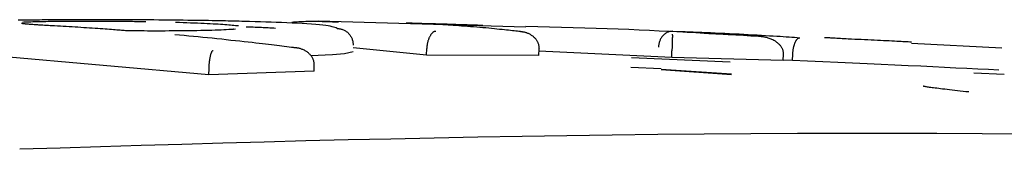
# Model space of a CAD drawing. Extents: x -4081 to 12788, y -2811 to 3480.
# Drawn here: x 2711 to 2726, y 1353 to 1355 of the extents above; entities that cross this region are included whole.
import ezdxf

# ---------------------------------------------------------------- set-up
doc = ezdxf.new("R2010")
doc.units = 0

msp = doc.modelspace()

# ---------------------------------------------------------------- linework, layer by layer
at = {"color": 7, "linetype": 'Continuous'}
for p, q in [((2718.676, 1354.507), (2715.507, 1354.599)), ((2714.214, 1354.477), (2714.211, 1354.477)), ((2722.227, 1354.373), (2721.47, 1354.41)), ((2725.939, 1354.192), (2724.561, 1354.259)), ((2716.04, 1354.135), (2715.909, 1354.105)), ((2717.163, 1354.085), (2716.041, 1354.197)), ((2717.163, 1354.085), (2717.166, 1354.184)), ((2718.875, 1354.079), (2718.879, 1354.179)), ((2720.903, 1354.048), (2718.878, 1354.145)), ((2720.903, 1354.048), (2720.907, 1354.148)), ((2713.842, 1353.783), (2710.19, 1354.106)), ((2715.725, 1354.088), (2715.399, 1354.074)), ((2715.909, 1354.105), (2715.725, 1354.088)), ((2718.875, 1354.079), (2717.163, 1354.085)), ((2721.796, 1353.976), (2720.288, 1354.044)), ((2722.606, 1354), (2720.903, 1354.048)), ((2722.606, 1354), (2722.611, 1354.1)), ((2722.746, 1354), (2722.607, 1354.007)), ((2722.746, 1354), (2722.751, 1354.099)), ((2713.842, 1353.783), (2713.844, 1353.882)), ((2715.446, 1353.838), (2713.842, 1353.783)), ((2715.446, 1353.838), (2715.448, 1353.937)), ((2720.745, 1353.878), (2720.28, 1353.894)), ((2720.745, 1353.865), (2721.814, 1353.787)), ((2721.814, 1353.793), (2720.745, 1353.865)), ((2725.979, 1353.787), (2725.515, 1353.808))]:
    msp.add_line(p, q, dxfattribs=at)
for points in [[(2711.297, 1354.619), (2711.257, 1354.618), (2711.217, 1354.618), (2711.177, 1354.617), (2711.137, 1354.617), (2711.096, 1354.617), (2711.055, 1354.616), (2711.014, 1354.616), (2710.973, 1354.615), (2710.931, 1354.614)], [(2711.038, 1354.559), (2711.031, 1354.559), (2711.024, 1354.56), (2711.017, 1354.56), (2711.011, 1354.561), (2711.004, 1354.562), (2710.999, 1354.562), (2710.994, 1354.563), (2710.99, 1354.563), (2710.987, 1354.563), (2710.985, 1354.563), (2710.984, 1354.563), (2710.983, 1354.563), (2710.983, 1354.563), (2710.983, 1354.563), (2710.983, 1354.563), (2710.983, 1354.563)], [(2710.998, 1354.588), (2711.017, 1354.589), (2711.037, 1354.59), (2711.058, 1354.591), (2711.079, 1354.592), (2711.101, 1354.592), (2711.126, 1354.593), (2711.152, 1354.594), (2711.18, 1354.595), (2711.21, 1354.596), (2711.243, 1354.597), (2711.277, 1354.597), (2711.313, 1354.598), (2711.35, 1354.598), (2711.388, 1354.599), (2711.426, 1354.599), (2711.464, 1354.6), (2711.502, 1354.6), (2711.54, 1354.601), (2711.577, 1354.601), (2711.614, 1354.601), (2711.649, 1354.602), (2711.684, 1354.602), (2711.718, 1354.602), (2711.75, 1354.602), (2711.782, 1354.602), (2711.812, 1354.602), (2711.842, 1354.603), (2711.871, 1354.603), (2711.899, 1354.603), (2711.926, 1354.603), (2711.954, 1354.603), (2711.981, 1354.603)], [(2712.999, 1354.619), (2712.924, 1354.619), (2712.848, 1354.62), (2712.773, 1354.62), (2712.698, 1354.62), (2712.623, 1354.621), (2712.547, 1354.621), (2712.472, 1354.621), (2712.396, 1354.622), (2712.32, 1354.622), (2712.244, 1354.622), (2712.169, 1354.622), (2712.094, 1354.622), (2712.02, 1354.622), (2711.948, 1354.622), (2711.876, 1354.622), (2711.807, 1354.622), (2711.739, 1354.621), (2711.673, 1354.621), (2711.608, 1354.621), (2711.544, 1354.62), (2711.482, 1354.62), (2711.42, 1354.62), (2711.359, 1354.619), (2711.297, 1354.619)], [(2711.981, 1354.603), (2712.032, 1354.603), (2712.083, 1354.603), (2712.134, 1354.603), (2712.184, 1354.602), (2712.233, 1354.602), (2712.282, 1354.602), (2712.329, 1354.602), (2712.374, 1354.602), (2712.418, 1354.601), (2712.461, 1354.601), (2712.501, 1354.601), (2712.54, 1354.6), (2712.577, 1354.6), (2712.612, 1354.6), (2712.646, 1354.599), (2712.677, 1354.599), (2712.707, 1354.598), (2712.735, 1354.598), (2712.761, 1354.598), (2712.786, 1354.597), (2712.811, 1354.597), (2712.834, 1354.596), (2712.857, 1354.596), (2712.88, 1354.596)], [(2714.381, 1354.597), (2714.342, 1354.598), (2714.302, 1354.599), (2714.262, 1354.6), (2714.222, 1354.601), (2714.18, 1354.602), (2714.137, 1354.603), (2714.092, 1354.604), (2714.045, 1354.605), (2713.996, 1354.606), (2713.945, 1354.607), (2713.891, 1354.608), (2713.835, 1354.609), (2713.777, 1354.61), (2713.717, 1354.611), (2713.654, 1354.611), (2713.588, 1354.612), (2713.52, 1354.613), (2713.45, 1354.614), (2713.378, 1354.615), (2713.304, 1354.616), (2713.229, 1354.616), (2713.153, 1354.617), (2713.076, 1354.618), (2712.999, 1354.619)], [(2713.333, 1354.585), (2713.39, 1354.583), (2713.447, 1354.581), (2713.504, 1354.579), (2713.56, 1354.577), (2713.614, 1354.575), (2713.668, 1354.573), (2713.719, 1354.571), (2713.769, 1354.569), (2713.816, 1354.567), (2713.861, 1354.565), (2713.904, 1354.562), (2713.945, 1354.56), (2713.983, 1354.558), (2714.02, 1354.556), (2714.054, 1354.554), (2714.086, 1354.551), (2714.117, 1354.549), (2714.145, 1354.547), (2714.172, 1354.544), (2714.198, 1354.542), (2714.223, 1354.54), (2714.247, 1354.537), (2714.271, 1354.535), (2714.294, 1354.533)], [(2715.798, 1354.491), (2715.781, 1354.498), (2715.763, 1354.504), (2715.743, 1354.51), (2715.72, 1354.517), (2715.694, 1354.523), (2715.662, 1354.529), (2715.625, 1354.534), (2715.581, 1354.54), (2715.53, 1354.545), (2715.471, 1354.55), (2715.407, 1354.555), (2715.338, 1354.56), (2715.265, 1354.564), (2715.189, 1354.568), (2715.111, 1354.572), (2715.031, 1354.575), (2714.951, 1354.578), (2714.87, 1354.582), (2714.789, 1354.584), (2714.708, 1354.587), (2714.626, 1354.59), (2714.545, 1354.592), (2714.463, 1354.595), (2714.381, 1354.597)], [(2715.109, 1354.588), (2715.134, 1354.59), (2715.16, 1354.591), (2715.186, 1354.593), (2715.212, 1354.595), (2715.239, 1354.596), (2715.266, 1354.597), (2715.294, 1354.598), (2715.322, 1354.599), (2715.351, 1354.599), (2715.381, 1354.6), (2715.412, 1354.6), (2715.443, 1354.6), (2715.475, 1354.6), (2715.506, 1354.599), (2715.538, 1354.599), (2715.57, 1354.598), (2715.602, 1354.597), (2715.633, 1354.596), (2715.665, 1354.595), (2715.696, 1354.594), (2715.727, 1354.593), (2715.759, 1354.592), (2715.79, 1354.591), (2715.821, 1354.59)], [(2716.875, 1354.571), (2716.871, 1354.571), (2716.868, 1354.571), (2716.864, 1354.571), (2716.861, 1354.572), (2716.858, 1354.572), (2716.856, 1354.572), (2716.853, 1354.572), (2716.852, 1354.572), (2716.851, 1354.572), (2716.85, 1354.572), (2716.85, 1354.572), (2716.851, 1354.572), (2716.852, 1354.572), (2716.853, 1354.572), (2716.855, 1354.572), (2716.858, 1354.572), (2716.861, 1354.572), (2716.864, 1354.572), (2716.869, 1354.572), (2716.873, 1354.572), (2716.878, 1354.572), (2716.884, 1354.572), (2716.89, 1354.572), (2716.896, 1354.571), (2716.903, 1354.571), (2716.91, 1354.571), (2716.918, 1354.571), (2716.926, 1354.571), (2716.935, 1354.571), (2716.944, 1354.571), (2716.953, 1354.57), (2716.963, 1354.57), (2716.973, 1354.57), (2716.983, 1354.57), (2716.994, 1354.57), (2717.005, 1354.569), (2717.016, 1354.569), (2717.027, 1354.569), (2717.039, 1354.569), (2717.051, 1354.568), (2717.063, 1354.568), (2717.075, 1354.568), (2717.087, 1354.568), (2717.1, 1354.567), (2717.112, 1354.567), (2717.125, 1354.567), (2717.138, 1354.566), (2717.15, 1354.566), (2717.163, 1354.566), (2717.176, 1354.566), (2717.188, 1354.565), (2717.201, 1354.565), (2717.213, 1354.565), (2717.226, 1354.564), (2717.238, 1354.564), (2717.25, 1354.564), (2717.261, 1354.564), (2717.273, 1354.563), (2717.284, 1354.563), (2717.295, 1354.563), (2717.306, 1354.562), (2717.317, 1354.562), (2717.327, 1354.562), (2717.338, 1354.561)], [(2717.371, 1354.549), (2717.343, 1354.55), (2717.314, 1354.552), (2717.285, 1354.553), (2717.256, 1354.555), (2717.227, 1354.556), (2717.197, 1354.558), (2717.167, 1354.559), (2717.136, 1354.561), (2717.105, 1354.562), (2717.073, 1354.564), (2717.04, 1354.565), (2717.008, 1354.566), (2716.975, 1354.567), (2716.942, 1354.569), (2716.908, 1354.57), (2716.875, 1354.571)], [(2717.338, 1354.561), (2717.384, 1354.56), (2717.43, 1354.559), (2717.475, 1354.558), (2717.52, 1354.556), (2717.565, 1354.555), (2717.61, 1354.554), (2717.653, 1354.552), (2717.696, 1354.551), (2717.739, 1354.55), (2717.78, 1354.549), (2717.821, 1354.547), (2717.862, 1354.546), (2717.902, 1354.545), (2717.942, 1354.543), (2717.982, 1354.542), (2718.021, 1354.541)], [(2711.485, 1354.528), (2711.463, 1354.53), (2711.44, 1354.531), (2711.418, 1354.532), (2711.395, 1354.533), (2711.373, 1354.535), (2711.351, 1354.536), (2711.33, 1354.537), (2711.308, 1354.539), (2711.288, 1354.54), (2711.267, 1354.541), (2711.247, 1354.542), (2711.228, 1354.544), (2711.209, 1354.545), (2711.191, 1354.546), (2711.172, 1354.547), (2711.155, 1354.549), (2711.138, 1354.55), (2711.121, 1354.551), (2711.105, 1354.552), (2711.089, 1354.553), (2711.073, 1354.554), (2711.058, 1354.556), (2711.042, 1354.557), (2711.027, 1354.558)], [(2712.608, 1354.452), (2712.589, 1354.454), (2712.569, 1354.455), (2712.549, 1354.457), (2712.529, 1354.459), (2712.508, 1354.46), (2712.486, 1354.462), (2712.462, 1354.464), (2712.438, 1354.466), (2712.411, 1354.468), (2712.383, 1354.47), (2712.354, 1354.472), (2712.323, 1354.474), (2712.29, 1354.477), (2712.256, 1354.479), (2712.22, 1354.482), (2712.183, 1354.484), (2712.144, 1354.487), (2712.103, 1354.49), (2712.062, 1354.493), (2712.019, 1354.496), (2711.975, 1354.499), (2711.931, 1354.501), (2711.887, 1354.504), (2711.842, 1354.507), (2711.798, 1354.51), (2711.753, 1354.513), (2711.708, 1354.515), (2711.664, 1354.518), (2711.619, 1354.52), (2711.575, 1354.523), (2711.53, 1354.526), (2711.485, 1354.528)], [(2714.249, 1354.478), (2714.215, 1354.476), (2714.179, 1354.474), (2714.143, 1354.472), (2714.106, 1354.47), (2714.067, 1354.468), (2714.026, 1354.466), (2713.982, 1354.464), (2713.935, 1354.463), (2713.885, 1354.461), (2713.831, 1354.46), (2713.776, 1354.458), (2713.718, 1354.457), (2713.658, 1354.456), (2713.598, 1354.455), (2713.537, 1354.454), (2713.475, 1354.453), (2713.414, 1354.453), (2713.353, 1354.452), (2713.293, 1354.452), (2713.234, 1354.452), (2713.175, 1354.451), (2713.118, 1354.451), (2713.062, 1354.451), (2713.007, 1354.451), (2712.954, 1354.451), (2712.902, 1354.451), (2712.851, 1354.452), (2712.801, 1354.452), (2712.752, 1354.452), (2712.704, 1354.452), (2712.656, 1354.452), (2712.608, 1354.452)], [(2714.41, 1354.517), (2714.445, 1354.515), (2714.48, 1354.514), (2714.514, 1354.512), (2714.548, 1354.511), (2714.581, 1354.51), (2714.612, 1354.508), (2714.643, 1354.507), (2714.671, 1354.506), (2714.698, 1354.504), (2714.724, 1354.503), (2714.747, 1354.502), (2714.77, 1354.501), (2714.792, 1354.499), (2714.813, 1354.498), (2714.834, 1354.497), (2714.855, 1354.495)], [(2715.798, 1354.491), (2715.811, 1354.489), (2715.823, 1354.488), (2715.835, 1354.486), (2715.847, 1354.483), (2715.859, 1354.481), (2715.871, 1354.478), (2715.882, 1354.474), (2715.894, 1354.47), (2715.905, 1354.465), (2715.915, 1354.459), (2715.926, 1354.453), (2715.936, 1354.446), (2715.946, 1354.439), (2715.955, 1354.431), (2715.965, 1354.423), (2715.973, 1354.414), (2715.982, 1354.405), (2715.99, 1354.395), (2715.997, 1354.385), (2716.004, 1354.375), (2716.01, 1354.364), (2716.016, 1354.354), (2716.021, 1354.343), (2716.026, 1354.331), (2716.029, 1354.32), (2716.032, 1354.308), (2716.035, 1354.296), (2716.037, 1354.284), (2716.039, 1354.272), (2716.04, 1354.26), (2716.041, 1354.248), (2716.042, 1354.235)], [(2717.306, 1354.446), (2717.304, 1354.446), (2717.301, 1354.446), (2717.298, 1354.446), (2717.295, 1354.446), (2717.292, 1354.445), (2717.288, 1354.444), (2717.285, 1354.444), (2717.281, 1354.442), (2717.278, 1354.441), (2717.273, 1354.439), (2717.269, 1354.436), (2717.265, 1354.434), (2717.26, 1354.43), (2717.255, 1354.426), (2717.251, 1354.422), (2717.246, 1354.417), (2717.241, 1354.411), (2717.235, 1354.405), (2717.23, 1354.398), (2717.225, 1354.39), (2717.221, 1354.383), (2717.216, 1354.375), (2717.211, 1354.367), (2717.207, 1354.359), (2717.203, 1354.35), (2717.199, 1354.342), (2717.196, 1354.334), (2717.192, 1354.326), (2717.19, 1354.317), (2717.187, 1354.309), (2717.184, 1354.301), (2717.182, 1354.293), (2717.18, 1354.286), (2717.178, 1354.278), (2717.176, 1354.271), (2717.175, 1354.264), (2717.174, 1354.257), (2717.172, 1354.25), (2717.171, 1354.243), (2717.17, 1354.236), (2717.17, 1354.229), (2717.169, 1354.223), (2717.168, 1354.216), (2717.168, 1354.21), (2717.167, 1354.203), (2717.167, 1354.197), (2717.166, 1354.191), (2717.166, 1354.184)], [(2718.596, 1354.441), (2718.572, 1354.444), (2718.548, 1354.447), (2718.524, 1354.45), (2718.498, 1354.452), (2718.472, 1354.455), (2718.444, 1354.459), (2718.415, 1354.462), (2718.383, 1354.465), (2718.35, 1354.469), (2718.314, 1354.472), (2718.277, 1354.476), (2718.237, 1354.48), (2718.197, 1354.484), (2718.154, 1354.488), (2718.111, 1354.493), (2718.066, 1354.497), (2718.021, 1354.501), (2717.974, 1354.505), (2717.928, 1354.509), (2717.881, 1354.513), (2717.834, 1354.517), (2717.788, 1354.52), (2717.743, 1354.524), (2717.698, 1354.527), (2717.654, 1354.53), (2717.612, 1354.533), (2717.57, 1354.536), (2717.53, 1354.539), (2717.49, 1354.541), (2717.45, 1354.544), (2717.411, 1354.546), (2717.371, 1354.549)], [(2718.596, 1354.441), (2718.601, 1354.441), (2718.606, 1354.441), (2718.611, 1354.441), (2718.616, 1354.441), (2718.621, 1354.441), (2718.627, 1354.44), (2718.633, 1354.439), (2718.639, 1354.439), (2718.646, 1354.437), (2718.653, 1354.436), (2718.661, 1354.434), (2718.669, 1354.432), (2718.677, 1354.43), (2718.686, 1354.427), (2718.694, 1354.423), (2718.704, 1354.42), (2718.713, 1354.416), (2718.722, 1354.411), (2718.732, 1354.406), (2718.742, 1354.401), (2718.751, 1354.396), (2718.76, 1354.39), (2718.769, 1354.384), (2718.778, 1354.377), (2718.787, 1354.371), (2718.794, 1354.364), (2718.802, 1354.357), (2718.809, 1354.35), (2718.816, 1354.343), (2718.823, 1354.335), (2718.829, 1354.327), (2718.835, 1354.32), (2718.84, 1354.312), (2718.845, 1354.303), (2718.85, 1354.295), (2718.855, 1354.287), (2718.859, 1354.278), (2718.863, 1354.27), (2718.866, 1354.261), (2718.869, 1354.252), (2718.871, 1354.243), (2718.873, 1354.234), (2718.874, 1354.225), (2718.876, 1354.216), (2718.876, 1354.207), (2718.877, 1354.198), (2718.878, 1354.188), (2718.879, 1354.179)], [(2722.226, 1354.369), (2722.112, 1354.375), (2721.997, 1354.382), (2721.882, 1354.388), (2721.765, 1354.395), (2721.645, 1354.402), (2721.524, 1354.408), (2721.399, 1354.415), (2721.27, 1354.422), (2721.137, 1354.429), (2721, 1354.437), (2720.858, 1354.444), (2720.713, 1354.451), (2720.563, 1354.458), (2720.409, 1354.465), (2720.25, 1354.472), (2720.087, 1354.478), (2719.92, 1354.485), (2719.75, 1354.49), (2719.576, 1354.496), (2719.399, 1354.501), (2719.221, 1354.506), (2719.04, 1354.511), (2718.859, 1354.516), (2718.677, 1354.521)], [(2720.923, 1354.447), (2720.913, 1354.446), (2720.902, 1354.445), (2720.892, 1354.444), (2720.881, 1354.443), (2720.871, 1354.441), (2720.861, 1354.438), (2720.851, 1354.435), (2720.841, 1354.432), (2720.831, 1354.427), (2720.822, 1354.422), (2720.812, 1354.417), (2720.803, 1354.41), (2720.795, 1354.404), (2720.786, 1354.396), (2720.778, 1354.388), (2720.77, 1354.38), (2720.762, 1354.372), (2720.755, 1354.362), (2720.748, 1354.353), (2720.741, 1354.343), (2720.735, 1354.333), (2720.73, 1354.323), (2720.725, 1354.312), (2720.72, 1354.301), (2720.716, 1354.29), (2720.713, 1354.278), (2720.71, 1354.267), (2720.708, 1354.255), (2720.706, 1354.243), (2720.704, 1354.231), (2720.702, 1354.218), (2720.7, 1354.206)], [(2720.923, 1354.447), (2720.984, 1354.445), (2721.045, 1354.443), (2721.107, 1354.441), (2721.169, 1354.439), (2721.232, 1354.437), (2721.296, 1354.435), (2721.362, 1354.432), (2721.429, 1354.429), (2721.498, 1354.426), (2721.569, 1354.423), (2721.641, 1354.42), (2721.713, 1354.417), (2721.786, 1354.413), (2721.859, 1354.41), (2721.931, 1354.406), (2722.002, 1354.402), (2722.072, 1354.399), (2722.14, 1354.395), (2722.207, 1354.391), (2722.272, 1354.387), (2722.334, 1354.384), (2722.394, 1354.38), (2722.451, 1354.376), (2722.506, 1354.373), (2722.557, 1354.37), (2722.605, 1354.366), (2722.651, 1354.363), (2722.695, 1354.36), (2722.738, 1354.358), (2722.779, 1354.355), (2722.819, 1354.352), (2722.859, 1354.349)], [(2715.134, 1354.198), (2715.099, 1354.202), (2715.064, 1354.207), (2715.029, 1354.211), (2714.992, 1354.216), (2714.955, 1354.22), (2714.917, 1354.225), (2714.878, 1354.23), (2714.838, 1354.234), (2714.796, 1354.239), (2714.752, 1354.245), (2714.706, 1354.25), (2714.658, 1354.256), (2714.608, 1354.261), (2714.555, 1354.268), (2714.499, 1354.274), (2714.44, 1354.281), (2714.378, 1354.287), (2714.314, 1354.295), (2714.247, 1354.302), (2714.178, 1354.309), (2714.107, 1354.317), (2714.036, 1354.325), (2713.964, 1354.332), (2713.892, 1354.34), (2713.82, 1354.347), (2713.748, 1354.354), (2713.677, 1354.361), (2713.605, 1354.368), (2713.534, 1354.375), (2713.462, 1354.382), (2713.391, 1354.388), (2713.32, 1354.395)], [(2720.912, 1354.405), (2720.912, 1354.405), (2720.912, 1354.405), (2720.912, 1354.405), (2720.912, 1354.405), (2720.912, 1354.405), (2720.912, 1354.404), (2720.912, 1354.404), (2720.912, 1354.403), (2720.912, 1354.402), (2720.913, 1354.401), (2720.913, 1354.4), (2720.913, 1354.398), (2720.913, 1354.396), (2720.913, 1354.394), (2720.913, 1354.391), (2720.914, 1354.388), (2720.914, 1354.384), (2720.914, 1354.38), (2720.914, 1354.375), (2720.914, 1354.37), (2720.914, 1354.365), (2720.914, 1354.359), (2720.914, 1354.353), (2720.913, 1354.347), (2720.913, 1354.34), (2720.913, 1354.333), (2720.913, 1354.325), (2720.913, 1354.318), (2720.913, 1354.31), (2720.912, 1354.302), (2720.912, 1354.293), (2720.912, 1354.285), (2720.912, 1354.277), (2720.912, 1354.268), (2720.911, 1354.26), (2720.911, 1354.251), (2720.911, 1354.243), (2720.911, 1354.234), (2720.91, 1354.226), (2720.91, 1354.217), (2720.91, 1354.208), (2720.909, 1354.2), (2720.909, 1354.191), (2720.909, 1354.183), (2720.908, 1354.174), (2720.908, 1354.165), (2720.907, 1354.156), (2720.907, 1354.148)], [(2722.611, 1354.1), (2722.61, 1354.108), (2722.61, 1354.116), (2722.609, 1354.124), (2722.608, 1354.131), (2722.607, 1354.139), (2722.605, 1354.147), (2722.603, 1354.155), (2722.601, 1354.163), (2722.598, 1354.171), (2722.595, 1354.179), (2722.591, 1354.187), (2722.586, 1354.195), (2722.581, 1354.203), (2722.576, 1354.211), (2722.57, 1354.22), (2722.563, 1354.228), (2722.556, 1354.236), (2722.548, 1354.245), (2722.539, 1354.253), (2722.53, 1354.261), (2722.52, 1354.27), (2722.51, 1354.278), (2722.499, 1354.286), (2722.487, 1354.294), (2722.475, 1354.301), (2722.462, 1354.308), (2722.448, 1354.315), (2722.434, 1354.322), (2722.42, 1354.328), (2722.406, 1354.334), (2722.392, 1354.339), (2722.378, 1354.343), (2722.365, 1354.347), (2722.352, 1354.351), (2722.339, 1354.354), (2722.327, 1354.356), (2722.316, 1354.358), (2722.305, 1354.36), (2722.294, 1354.361), (2722.284, 1354.363), (2722.276, 1354.364), (2722.267, 1354.365), (2722.259, 1354.365), (2722.252, 1354.366), (2722.245, 1354.367), (2722.238, 1354.367), (2722.232, 1354.368), (2722.226, 1354.369)], [(2722.751, 1354.099), (2722.752, 1354.108), (2722.752, 1354.117), (2722.753, 1354.125), (2722.754, 1354.134), (2722.755, 1354.142), (2722.756, 1354.151), (2722.757, 1354.16), (2722.758, 1354.168), (2722.759, 1354.177), (2722.761, 1354.185), (2722.763, 1354.193), (2722.764, 1354.202), (2722.766, 1354.21), (2722.768, 1354.218), (2722.771, 1354.227), (2722.773, 1354.235), (2722.776, 1354.243), (2722.778, 1354.251), (2722.781, 1354.259), (2722.784, 1354.266), (2722.787, 1354.274), (2722.79, 1354.281), (2722.793, 1354.288), (2722.797, 1354.295), (2722.8, 1354.301), (2722.803, 1354.307), (2722.807, 1354.313), (2722.81, 1354.318), (2722.814, 1354.323), (2722.817, 1354.327), (2722.821, 1354.331), (2722.825, 1354.334), (2722.828, 1354.337), (2722.832, 1354.34), (2722.835, 1354.342), (2722.839, 1354.343), (2722.842, 1354.345), (2722.845, 1354.346), (2722.847, 1354.347), (2722.85, 1354.347), (2722.852, 1354.348), (2722.853, 1354.348), (2722.855, 1354.349), (2722.856, 1354.349), (2722.857, 1354.349), (2722.858, 1354.349), (2722.859, 1354.349), (2722.859, 1354.349)], [(2723.596, 1354.329), (2723.566, 1354.331), (2723.537, 1354.333), (2723.507, 1354.334), (2723.479, 1354.336), (2723.451, 1354.338), (2723.424, 1354.339), (2723.399, 1354.34), (2723.376, 1354.342), (2723.354, 1354.343), (2723.333, 1354.344), (2723.315, 1354.345), (2723.297, 1354.346), (2723.28, 1354.346), (2723.264, 1354.347), (2723.248, 1354.348), (2723.233, 1354.349)], [(2724.562, 1354.281), (2724.538, 1354.282), (2724.513, 1354.284), (2724.488, 1354.285), (2724.461, 1354.286), (2724.433, 1354.288), (2724.404, 1354.289), (2724.373, 1354.291), (2724.339, 1354.293), (2724.302, 1354.295), (2724.263, 1354.297), (2724.222, 1354.299), (2724.179, 1354.301), (2724.135, 1354.303), (2724.089, 1354.305), (2724.042, 1354.308), (2723.994, 1354.31), (2723.945, 1354.312), (2723.896, 1354.315), (2723.847, 1354.317), (2723.797, 1354.32), (2723.747, 1354.322), (2723.697, 1354.324), (2723.647, 1354.327), (2723.596, 1354.329)], [(2713.844, 1353.882), (2713.844, 1353.89), (2713.844, 1353.898), (2713.845, 1353.906), (2713.845, 1353.914), (2713.845, 1353.922), (2713.846, 1353.93), (2713.846, 1353.938), (2713.847, 1353.946), (2713.847, 1353.954), (2713.848, 1353.962), (2713.849, 1353.97), (2713.85, 1353.979), (2713.851, 1353.987), (2713.852, 1353.995), (2713.853, 1354.003), (2713.854, 1354.012), (2713.855, 1354.02), (2713.857, 1354.029), (2713.858, 1354.037), (2713.86, 1354.046), (2713.861, 1354.054), (2713.863, 1354.062), (2713.865, 1354.07), (2713.867, 1354.078), (2713.869, 1354.086), (2713.871, 1354.093), (2713.873, 1354.1), (2713.875, 1354.107), (2713.877, 1354.113), (2713.879, 1354.119), (2713.881, 1354.125), (2713.884, 1354.129), (2713.886, 1354.134), (2713.888, 1354.137), (2713.889, 1354.14), (2713.891, 1354.143), (2713.893, 1354.145), (2713.894, 1354.147), (2713.896, 1354.149), (2713.897, 1354.15), (2713.898, 1354.151), (2713.9, 1354.152), (2713.901, 1354.153), (2713.902, 1354.154), (2713.903, 1354.155), (2713.904, 1354.155), (2713.905, 1354.156), (2713.906, 1354.156)], [(2715.448, 1353.937), (2715.448, 1353.946), (2715.447, 1353.955), (2715.446, 1353.964), (2715.445, 1353.972), (2715.443, 1353.981), (2715.442, 1353.99), (2715.44, 1353.999), (2715.437, 1354.008), (2715.434, 1354.016), (2715.43, 1354.025), (2715.426, 1354.034), (2715.422, 1354.042), (2715.417, 1354.051), (2715.411, 1354.059), (2715.405, 1354.068), (2715.399, 1354.076), (2715.392, 1354.085), (2715.384, 1354.093), (2715.376, 1354.101), (2715.368, 1354.109), (2715.359, 1354.117), (2715.35, 1354.124), (2715.341, 1354.132), (2715.331, 1354.139), (2715.32, 1354.145), (2715.309, 1354.151), (2715.299, 1354.157), (2715.287, 1354.163), (2715.276, 1354.168), (2715.265, 1354.172), (2715.255, 1354.176), (2715.244, 1354.18), (2715.234, 1354.183), (2715.224, 1354.186), (2715.214, 1354.188), (2715.205, 1354.19), (2715.197, 1354.191), (2715.189, 1354.192), (2715.181, 1354.193), (2715.175, 1354.194), (2715.168, 1354.195), (2715.162, 1354.195), (2715.157, 1354.196), (2715.152, 1354.196), (2715.147, 1354.197), (2715.143, 1354.197), (2715.139, 1354.197), (2715.135, 1354.198)], [(2725.898, 1353.855), (2725.736, 1353.863), (2725.573, 1353.871), (2725.408, 1353.879), (2725.239, 1353.888), (2725.066, 1353.896), (2724.888, 1353.905), (2724.703, 1353.914), (2724.51, 1353.923), (2724.309, 1353.932), (2724.1, 1353.941), (2723.884, 1353.951), (2723.663, 1353.96), (2723.438, 1353.97), (2723.209, 1353.98), (2722.978, 1353.99), (2722.746, 1354)], [(2725.437, 1353.524), (2725.393, 1353.528), (2725.349, 1353.533), (2725.306, 1353.538), (2725.264, 1353.542), (2725.222, 1353.547), (2725.182, 1353.551), (2725.143, 1353.555), (2725.106, 1353.56), (2725.071, 1353.564), (2725.038, 1353.568), (2725.007, 1353.571), (2724.978, 1353.575), (2724.95, 1353.579), (2724.925, 1353.582), (2724.901, 1353.585), (2724.878, 1353.588), (2724.858, 1353.591), (2724.839, 1353.594), (2724.821, 1353.596), (2724.806, 1353.599), (2724.792, 1353.601), (2724.78, 1353.603), (2724.77, 1353.605), (2724.761, 1353.606), (2724.754, 1353.608), (2724.749, 1353.609), (2724.746, 1353.61), (2724.743, 1353.611), (2724.741, 1353.612), (2724.74, 1353.613), (2724.74, 1353.614), (2724.739, 1353.614)], [(2726.317, 1352.884), (2725.64, 1352.889), (2724.949, 1352.891), (2724.246, 1352.892), (2723.537, 1352.892), (2722.823, 1352.89), (2722.109, 1352.886), (2721.399, 1352.881), (2720.694, 1352.874), (2719.996, 1352.866), (2719.305, 1352.857), (2718.622, 1352.847), (2717.946, 1352.835), (2717.278, 1352.822), (2716.617, 1352.808), (2715.965, 1352.794), (2715.32, 1352.778), (2714.683, 1352.761), (2714.052, 1352.744), (2713.426, 1352.726), (2712.805, 1352.708), (2712.186, 1352.69), (2711.569, 1352.671), (2710.954, 1352.652)]]:
    msp.add_lwpolyline(points, dxfattribs=at)

doc.saveas('drawing.dxf')
